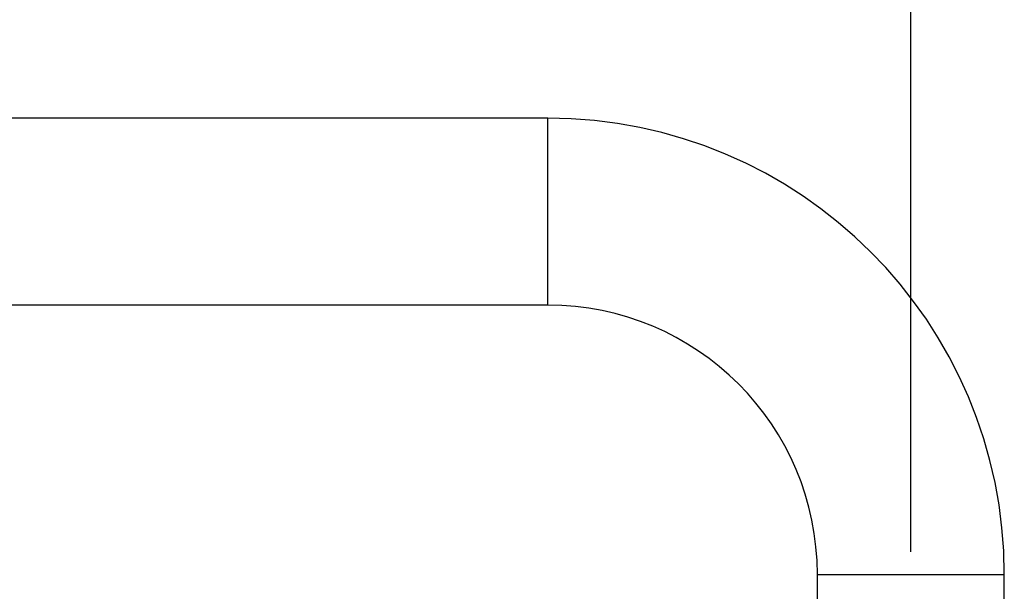
# Model space of a CAD drawing. Units: millimetres. Extents: x 0 to 594, y 0 to 841.
# Drawn here: x 503 to 546, y 655 to 680 of the extents above; entities that cross this region are included whole.
import ezdxf

# ---------------------------------------------------------------- set-up
doc = ezdxf.new("R2010")
doc.units = ezdxf.units.MM
doc.header["$LTSCALE"] = 54.820741
doc.layers.get('0').update_dxf_attribs({"linetype": 'CONTINUOUS'})
doc.layers.add('DEF_LAYER_ASSEM_MEMBER', color=7, linetype='CONTINUOUS')
doc.layers.add('DEF_LAYER_DIM', color=7, linetype='CONTINUOUS')
doc.styles.get("Standard").update_dxf_attribs({"font": 'txt', "width": 0.8})
doc.dimstyles.new('DIMSTYLE_1', dxfattribs={"dimtxt": 10, "dimasz": 3, "dimexe": 2, "dimexo": 1, "dimgap": 2.5, "dimtad": 1, "dimdec": 3, "dimlfac": 2.5, "dimdsep": 46, "dimtxsty": 'Standard', "dimblk": '_FILLED', "dimblk1": '_FILLED', "dimblk2": '_FILLED', "dimcen": 0.09, "dimadec": 0, "dimazin": 0, "dimtp": 0.001, "dimtm": 0.001, "dimtfac": 1, "dimtdec": 3, "dimtofl": 0, "dimtmove": 0, "dimatfit": 3, "dimldrblk": '_FILLED', "dimfxl": 0, "dimtolj": 1, "dimarcsym": 0})

# ---------------------------------------------------------------- blocks, each defined once
blk = doc.blocks.new('_FILLED')
at = {"color": 0, "linetype": 'ByBlock'}
blk.add_solid([(0, 0), (-1, 0.2), (-1, -0.2)], dxfattribs=at)
blk = doc.blocks.new('*D8')
at = {"layer": 'DEF_LAYER_DIM', "color": 2, "linetype": 'Continuous', "transparency": 16777216}
for p, q in [((382.305, 656.526), (382.305, 696.483)), ((542.305, 656.526), (542.305, 696.483)), ((382.305, 694.483), (462.305, 694.483)), ((542.305, 694.483), (462.305, 694.483))]:
    blk.add_line(p, q, dxfattribs=at)
at = {"layer": 'DEF_LAYER_DIM', "color": 2, "linetype": 'Continuous', "transparency": 16777216, "xscale": 3, "yscale": 3, "zscale": 3, "rotation": 180}
blk.add_blockref('_FILLED', (382.305, 694.483), dxfattribs=at)
at = {"layer": 'DEF_LAYER_DIM', "color": 2, "linetype": 'Continuous', "transparency": 16777216, "xscale": 3, "yscale": 3, "zscale": 3}
blk.add_blockref('_FILLED', (542.305, 694.483), dxfattribs=at)
at = {"layer": 'DEF_LAYER_DIM', "color": 2, "linetype": 'Continuous', "transparency": 16777216, "insert": (473.799, 706.983), "char_height": 10, "width": 24, "attachment_point": 2, "line_spacing_factor": 0.9}
blk.add_mtext('400', dxfattribs=at)

msp = doc.modelspace()

# ---------------------------------------------------------------- linework, layer by layer
at = {"layer": 'DEF_LAYER_ASSEM_MEMBER', "color": 7, "linetype": 'Continuous'}
for p, q in [((526.305, 675.64556), (398.305, 675.64556)), ((526.305, 667.40556), (398.305, 667.40556)), ((538.185, 643.52556), (538.185, 655.52556)), ((546.425, 643.52556), (546.425, 655.52556))]:
    msp.add_line(p, q, dxfattribs=at)
at = {"layer": 'DEF_LAYER_ASSEM_MEMBER', "color": 9, "linetype": 'Continuous'}
for p, q in [((526.305, 667.40556), (526.305, 675.64556)), ((538.185, 655.52556), (546.425, 655.52556))]:
    msp.add_line(p, q, dxfattribs=at)
at = {"layer": 'DEF_LAYER_ASSEM_MEMBER', "color": 7, "linetype": 'Continuous'}
for radius in [20.12, 11.88]:
    msp.add_arc((526.305, 655.52556), radius, 0, 90, dxfattribs=at)

# ---------------------------------------------------------------- dimensions: what is measured, and where the dimension line sits
at = {"layer": 'DEF_LAYER_DIM', "color": 2, "linetype": 'Continuous'}
dim = msp.add_linear_dim(base=(542.30496, 694.48256), p1=(382.30496, 655.52556), p2=(542.30496, 655.52556), dimstyle='DIMSTYLE_1', dxfattribs=at)
dim.commit()
dim.dimension.update_dxf_attribs({"geometry": '*D8', "text_midpoint": (473.79905, 694.48256), "dimtype": 160})

doc.saveas('drawing.dxf')
